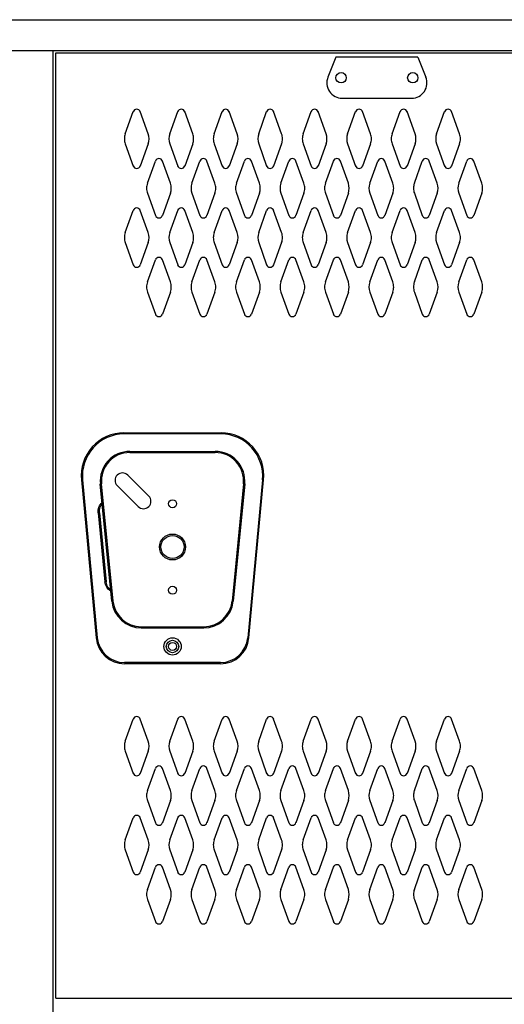
# Model space of a CAD drawing. Extents: x 0 to 196, y -2 to 123.
# Drawn here: x 89 to 102, y 73 to 98 of the extents above; entities that cross this region are included whole.
import ezdxf

# ---------------------------------------------------------------- set-up
doc = ezdxf.new("R2010")
doc.units = 0
doc.header["$MEASUREMENT"] = 0
doc.layers.add('CK_LEVEL_1', color=7, linetype='CONTINUOUS')
doc.layers.add('CK_LEVEL_9', color=7, linetype='CONTINUOUS')

msp = doc.modelspace()

# ---------------------------------------------------------------- linework, layer by layer
at = {"layer": 'CK_LEVEL_1', "color": 7, "linetype": 'Continuous'}
for p, q in [((92.067, 95.064), (92.269, 95.625)), ((92.648, 95.064), (92.446, 95.625)), ((93.192, 95.064), (93.394, 95.625)), ((93.773, 95.064), (93.571, 95.625)), ((94.317, 95.064), (94.519, 95.625)), ((94.898, 95.064), (94.696, 95.625)), ((95.442, 95.064), (95.644, 95.625)), ((96.023, 95.064), (95.821, 95.625)), ((96.567, 95.064), (96.769, 95.625)), ((97.148, 95.064), (96.946, 95.625)), ((97.692, 95.064), (97.894, 95.625)), ((98.273, 95.064), (98.071, 95.625)), ((98.817, 95.064), (99.019, 95.625)), ((99.398, 95.064), (99.196, 95.625)), ((99.942, 95.064), (100.144, 95.625)), ((100.523, 95.064), (100.321, 95.625)), ((92.067, 94.81), (92.269, 94.249)), ((92.648, 94.81), (92.446, 94.249)), ((93.192, 94.81), (93.394, 94.249)), ((93.773, 94.81), (93.571, 94.249)), ((94.317, 94.81), (94.519, 94.249)), ((94.898, 94.81), (94.696, 94.249)), ((95.442, 94.81), (95.644, 94.249)), ((96.023, 94.81), (95.821, 94.249)), ((96.567, 94.81), (96.769, 94.249)), ((97.148, 94.81), (96.946, 94.249)), ((97.692, 94.81), (97.894, 94.249)), ((98.273, 94.81), (98.071, 94.249)), ((98.817, 94.81), (99.019, 94.249)), ((99.398, 94.81), (99.196, 94.249)), ((99.942, 94.81), (100.144, 94.249)), ((100.523, 94.81), (100.321, 94.249)), ((92.629, 93.814), (92.831, 94.375)), ((93.21, 93.814), (93.008, 94.375)), ((93.754, 93.814), (93.956, 94.375)), ((94.335, 93.814), (94.133, 94.375)), ((94.879, 93.814), (95.081, 94.375)), ((95.46, 93.814), (95.258, 94.375)), ((96.004, 93.814), (96.206, 94.375)), ((96.585, 93.814), (96.383, 94.375)), ((96.585, 93.814), (96.383, 94.375)), ((97.129, 93.814), (97.331, 94.375)), ((97.71, 93.814), (97.508, 94.375)), ((98.254, 93.814), (98.456, 94.375)), ((98.835, 93.814), (98.633, 94.375)), ((98.835, 93.814), (98.633, 94.375)), ((99.379, 93.814), (99.581, 94.375)), ((99.96, 93.814), (99.758, 94.375)), ((100.504, 93.814), (100.706, 94.375)), ((101.085, 93.814), (100.883, 94.375)), ((92.629, 93.56), (92.831, 92.999)), ((93.21, 93.56), (93.008, 92.999)), ((93.754, 93.56), (93.956, 92.999)), ((94.335, 93.56), (94.133, 92.999)), ((94.879, 93.56), (95.081, 92.999)), ((95.46, 93.56), (95.258, 92.999)), ((96.004, 93.56), (96.206, 92.999)), ((96.585, 93.56), (96.383, 92.999)), ((96.585, 93.56), (96.383, 92.999)), ((97.129, 93.56), (97.331, 92.999)), ((97.71, 93.56), (97.508, 92.999)), ((98.254, 93.56), (98.456, 92.999)), ((98.835, 93.56), (98.633, 92.999)), ((98.835, 93.56), (98.633, 92.999)), ((99.379, 93.56), (99.581, 92.999)), ((99.96, 93.56), (99.758, 92.999)), ((100.504, 93.56), (100.706, 92.999)), ((101.085, 93.56), (100.883, 92.999)), ((92.067, 92.564), (92.269, 93.125)), ((92.648, 92.564), (92.446, 93.125)), ((93.192, 92.564), (93.394, 93.125)), ((93.773, 92.564), (93.571, 93.125)), ((94.317, 92.564), (94.519, 93.125)), ((94.898, 92.564), (94.696, 93.125)), ((95.442, 92.564), (95.644, 93.125)), ((96.023, 92.564), (95.821, 93.125)), ((96.567, 92.564), (96.769, 93.125)), ((97.148, 92.564), (96.946, 93.125)), ((97.692, 92.564), (97.894, 93.125)), ((98.273, 92.564), (98.071, 93.125)), ((98.817, 92.564), (99.019, 93.125)), ((99.398, 92.564), (99.196, 93.125)), ((99.942, 92.564), (100.144, 93.125)), ((100.523, 92.564), (100.321, 93.125)), ((92.067, 92.31), (92.269, 91.749)), ((92.648, 92.31), (92.446, 91.749)), ((93.192, 92.31), (93.394, 91.749)), ((93.773, 92.31), (93.571, 91.749)), ((94.317, 92.31), (94.519, 91.749)), ((94.898, 92.31), (94.696, 91.749)), ((95.442, 92.31), (95.644, 91.749)), ((96.023, 92.31), (95.821, 91.749)), ((96.567, 92.31), (96.769, 91.749)), ((97.148, 92.31), (96.946, 91.749)), ((97.692, 92.31), (97.894, 91.749)), ((98.273, 92.31), (98.071, 91.749)), ((98.817, 92.31), (99.019, 91.749)), ((99.398, 92.31), (99.196, 91.749)), ((99.942, 92.31), (100.144, 91.749)), ((100.523, 92.31), (100.321, 91.749)), ((92.629, 91.314), (92.831, 91.875)), ((93.21, 91.314), (93.008, 91.875)), ((93.754, 91.314), (93.956, 91.875)), ((94.335, 91.314), (94.133, 91.875)), ((94.879, 91.314), (95.081, 91.875)), ((95.46, 91.314), (95.258, 91.875)), ((96.004, 91.314), (96.206, 91.875)), ((96.585, 91.314), (96.383, 91.875)), ((96.585, 91.314), (96.383, 91.875)), ((97.129, 91.314), (97.331, 91.875)), ((97.71, 91.314), (97.508, 91.875)), ((98.254, 91.314), (98.456, 91.875)), ((98.835, 91.314), (98.633, 91.875)), ((98.835, 91.314), (98.633, 91.875)), ((99.379, 91.314), (99.581, 91.875)), ((99.96, 91.314), (99.758, 91.875)), ((100.504, 91.314), (100.706, 91.875)), ((101.085, 91.314), (100.883, 91.875)), ((92.629, 91.06), (92.831, 90.499)), ((93.21, 91.06), (93.008, 90.499)), ((93.754, 91.06), (93.956, 90.499)), ((94.335, 91.06), (94.133, 90.499)), ((94.879, 91.06), (95.081, 90.499)), ((95.46, 91.06), (95.258, 90.499)), ((96.004, 91.06), (96.206, 90.499)), ((96.585, 91.06), (96.383, 90.499)), ((96.585, 91.06), (96.383, 90.499)), ((97.129, 91.06), (97.331, 90.499)), ((97.71, 91.06), (97.508, 90.499)), ((98.254, 91.06), (98.456, 90.499)), ((98.835, 91.06), (98.633, 90.499)), ((98.835, 91.06), (98.633, 90.499)), ((99.379, 91.06), (99.581, 90.499)), ((99.96, 91.06), (99.758, 90.499)), ((100.504, 91.06), (100.706, 90.499)), ((101.085, 91.06), (100.883, 90.499)), ((92.067, 79.692), (92.269, 80.253)), ((92.648, 79.692), (92.446, 80.253)), ((93.192, 79.692), (93.394, 80.253)), ((93.773, 79.692), (93.571, 80.253)), ((94.317, 79.692), (94.519, 80.253)), ((94.898, 79.692), (94.696, 80.253)), ((95.442, 79.692), (95.644, 80.253)), ((96.023, 79.692), (95.821, 80.253)), ((96.567, 79.692), (96.769, 80.253)), ((97.148, 79.692), (96.946, 80.253)), ((97.692, 79.692), (97.894, 80.253)), ((98.273, 79.692), (98.071, 80.253)), ((98.817, 79.692), (99.019, 80.253)), ((99.398, 79.692), (99.196, 80.253)), ((99.942, 79.692), (100.144, 80.253)), ((100.523, 79.692), (100.321, 80.253)), ((92.067, 79.438), (92.269, 78.877)), ((92.648, 79.438), (92.446, 78.877)), ((93.192, 79.438), (93.394, 78.877)), ((93.773, 79.438), (93.571, 78.877)), ((94.317, 79.438), (94.519, 78.877)), ((94.898, 79.438), (94.696, 78.877)), ((95.442, 79.438), (95.644, 78.877)), ((96.023, 79.438), (95.821, 78.877)), ((96.567, 79.438), (96.769, 78.877)), ((97.148, 79.438), (96.946, 78.877)), ((97.692, 79.438), (97.894, 78.877)), ((98.273, 79.438), (98.071, 78.877)), ((98.817, 79.438), (99.019, 78.877)), ((99.398, 79.438), (99.196, 78.877)), ((99.942, 79.438), (100.144, 78.877)), ((100.523, 79.438), (100.321, 78.877)), ((92.629, 78.442), (92.831, 79.003)), ((93.21, 78.442), (93.008, 79.003)), ((93.754, 78.442), (93.956, 79.003)), ((94.335, 78.442), (94.133, 79.003)), ((94.879, 78.442), (95.081, 79.003)), ((95.46, 78.442), (95.258, 79.003)), ((96.004, 78.442), (96.206, 79.003)), ((96.585, 78.442), (96.383, 79.003)), ((96.585, 78.442), (96.383, 79.003)), ((97.129, 78.442), (97.331, 79.003)), ((97.71, 78.442), (97.508, 79.003)), ((98.254, 78.442), (98.456, 79.003)), ((98.835, 78.442), (98.633, 79.003)), ((98.835, 78.442), (98.633, 79.003)), ((99.379, 78.442), (99.581, 79.003)), ((99.96, 78.442), (99.758, 79.003)), ((100.504, 78.442), (100.706, 79.003)), ((101.085, 78.442), (100.883, 79.003)), ((92.629, 78.188), (92.831, 77.627)), ((93.21, 78.188), (93.008, 77.627)), ((93.754, 78.188), (93.956, 77.627)), ((94.335, 78.188), (94.133, 77.627)), ((94.879, 78.188), (95.081, 77.627)), ((95.46, 78.188), (95.258, 77.627)), ((96.004, 78.188), (96.206, 77.627)), ((96.585, 78.188), (96.383, 77.627)), ((96.585, 78.188), (96.383, 77.627)), ((97.129, 78.188), (97.331, 77.627)), ((97.71, 78.188), (97.508, 77.627)), ((98.254, 78.188), (98.456, 77.627)), ((98.835, 78.188), (98.633, 77.627)), ((98.835, 78.188), (98.633, 77.627)), ((99.379, 78.188), (99.581, 77.627)), ((99.96, 78.188), (99.758, 77.627)), ((100.504, 78.188), (100.706, 77.627)), ((101.085, 78.188), (100.883, 77.627)), ((92.067, 77.192), (92.269, 77.753)), ((92.648, 77.192), (92.446, 77.753)), ((93.192, 77.192), (93.394, 77.753)), ((93.773, 77.192), (93.571, 77.753)), ((94.317, 77.192), (94.519, 77.753)), ((94.898, 77.192), (94.696, 77.753)), ((95.442, 77.192), (95.644, 77.753)), ((96.023, 77.192), (95.821, 77.753)), ((96.567, 77.192), (96.769, 77.753)), ((97.148, 77.192), (96.946, 77.753)), ((97.692, 77.192), (97.894, 77.753)), ((98.273, 77.192), (98.071, 77.753)), ((98.817, 77.192), (99.019, 77.753)), ((99.398, 77.192), (99.196, 77.753)), ((99.942, 77.192), (100.144, 77.753)), ((100.523, 77.192), (100.321, 77.753)), ((92.067, 76.938), (92.269, 76.377)), ((92.648, 76.938), (92.446, 76.377)), ((93.192, 76.938), (93.394, 76.377)), ((93.773, 76.938), (93.571, 76.377)), ((94.317, 76.938), (94.519, 76.377)), ((94.898, 76.938), (94.696, 76.377)), ((95.442, 76.938), (95.644, 76.377)), ((96.023, 76.938), (95.821, 76.377)), ((96.567, 76.938), (96.769, 76.377)), ((97.148, 76.938), (96.946, 76.377)), ((97.692, 76.938), (97.894, 76.377)), ((98.273, 76.938), (98.071, 76.377)), ((98.817, 76.938), (99.019, 76.377)), ((99.398, 76.938), (99.196, 76.377)), ((99.942, 76.938), (100.144, 76.377)), ((100.523, 76.938), (100.321, 76.377)), ((92.629, 75.942), (92.831, 76.503)), ((93.21, 75.942), (93.008, 76.503)), ((93.754, 75.942), (93.956, 76.503)), ((94.335, 75.942), (94.133, 76.503)), ((94.879, 75.942), (95.081, 76.503)), ((95.46, 75.942), (95.258, 76.503)), ((96.004, 75.942), (96.206, 76.503)), ((96.585, 75.942), (96.383, 76.503)), ((96.585, 75.942), (96.383, 76.503)), ((97.129, 75.942), (97.331, 76.503)), ((97.71, 75.942), (97.508, 76.503)), ((98.254, 75.942), (98.456, 76.503)), ((98.835, 75.942), (98.633, 76.503)), ((98.835, 75.942), (98.633, 76.503)), ((99.379, 75.942), (99.581, 76.503)), ((99.96, 75.942), (99.758, 76.503)), ((100.504, 75.942), (100.706, 76.503)), ((101.085, 75.942), (100.883, 76.503)), ((92.629, 75.688), (92.831, 75.127)), ((93.21, 75.688), (93.008, 75.127)), ((93.754, 75.688), (93.956, 75.127)), ((94.335, 75.688), (94.133, 75.127)), ((94.879, 75.688), (95.081, 75.127)), ((95.46, 75.688), (95.258, 75.127)), ((96.004, 75.688), (96.206, 75.127)), ((96.585, 75.688), (96.383, 75.127)), ((96.585, 75.688), (96.383, 75.127)), ((97.129, 75.688), (97.331, 75.127)), ((97.71, 75.688), (97.508, 75.127)), ((98.254, 75.688), (98.456, 75.127)), ((98.835, 75.688), (98.633, 75.127)), ((98.835, 75.688), (98.633, 75.127)), ((99.379, 75.688), (99.581, 75.127)), ((99.96, 75.688), (99.758, 75.127)), ((100.504, 75.688), (100.706, 75.127)), ((101.085, 75.688), (100.883, 75.127))]:
    msp.add_line(p, q, dxfattribs=at)
for centre, radius, start, end in [((92.357, 95.593), 0.0938, 90, 161.9473), ((92.357, 95.593), 0.0938, 18.0527, 90), ((93.482, 95.593), 0.0938, 90, 161.9473), ((93.482, 95.593), 0.0938, 18.0527, 90), ((94.607, 95.593), 0.0938, 90, 161.9473), ((94.607, 95.593), 0.0938, 18.0527, 90), ((95.732, 95.593), 0.0938, 90, 161.9473), ((95.732, 95.593), 0.0938, 18.0527, 90), ((96.857, 95.593), 0.0938, 90, 161.9473), ((96.857, 95.593), 0.0938, 18.0527, 90), ((97.982, 95.593), 0.0938, 90, 161.9473), ((97.982, 95.593), 0.0938, 18.0527, 90), ((99.107, 95.593), 0.0938, 90, 161.9473), ((99.107, 95.593), 0.0938, 18.0527, 90), ((100.232, 95.593), 0.0938, 90, 161.9473), ((100.232, 95.593), 0.0938, 18.0527, 90), ((92.42, 94.937), 0.375, 160.1858, 180), ((92.295, 94.937), 0.375, 340.1858, 19.8142), ((93.545, 94.937), 0.375, 160.1858, 199.8142), ((93.42, 94.937), 0.375, 0, 19.8142), ((94.67, 94.937), 0.375, 160.1858, 180), ((94.545, 94.937), 0.375, 340.1858, 19.8142), ((95.795, 94.937), 0.375, 160.1858, 199.8142), ((95.67, 94.937), 0.375, 0, 19.8142), ((96.92, 94.937), 0.375, 160.1858, 180), ((96.795, 94.937), 0.375, 340.1858, 19.8142), ((98.045, 94.937), 0.375, 160.1858, 199.8142), ((97.92, 94.937), 0.375, 0, 19.8142), ((99.17, 94.937), 0.375, 160.1858, 180), ((99.045, 94.937), 0.375, 340.1858, 19.8142), ((100.295, 94.937), 0.375, 160.1858, 199.8142), ((100.17, 94.937), 0.375, 0, 19.8142), ((92.42, 94.937), 0.375, 180, 199.8142), ((93.42, 94.937), 0.375, 340.1858, 0), ((94.67, 94.937), 0.375, 180, 199.8142), ((95.67, 94.937), 0.375, 340.1858, 0), ((96.92, 94.937), 0.375, 180, 199.8142), ((97.92, 94.937), 0.375, 340.1858, 0), ((99.17, 94.937), 0.375, 180, 199.8142), ((100.17, 94.937), 0.375, 340.1858, 0), ((92.357, 94.281), 0.0938, 198.0527, 341.9473), ((92.919, 94.343), 0.0938, 90, 161.9473), ((92.919, 94.343), 0.0938, 18.0527, 90), ((93.482, 94.281), 0.0938, 198.0527, 341.9473), ((94.044, 94.343), 0.0938, 90, 161.9473), ((94.044, 94.343), 0.0938, 18.0527, 90), ((94.607, 94.281), 0.0938, 198.0527, 341.9473), ((95.169, 94.343), 0.0938, 90, 161.9473), ((95.169, 94.343), 0.0938, 18.0527, 90), ((95.732, 94.281), 0.0938, 198.0527, 341.9473), ((96.294, 94.343), 0.0938, 90, 161.9473), ((96.294, 94.343), 0.0938, 18.0527, 90), ((96.857, 94.281), 0.0938, 198.0527, 341.9473), ((97.419, 94.343), 0.0938, 90, 161.9473), ((97.419, 94.343), 0.0938, 18.0527, 90), ((97.982, 94.281), 0.0938, 198.0527, 341.9473), ((98.544, 94.343), 0.0938, 90, 161.9473), ((98.544, 94.343), 0.0938, 18.0527, 90), ((99.107, 94.281), 0.0938, 198.0527, 341.9473), ((99.669, 94.343), 0.0938, 90, 161.9473), ((99.669, 94.343), 0.0938, 18.0527, 90), ((100.232, 94.281), 0.0938, 198.0527, 341.9473), ((100.794, 94.343), 0.0938, 90, 161.9473), ((100.794, 94.343), 0.0938, 18.0527, 90), ((92.982, 93.687), 0.375, 160.1858, 180), ((92.857, 93.687), 0.375, 340.1858, 19.8142), ((94.107, 93.687), 0.375, 160.1858, 199.8142), ((93.982, 93.687), 0.375, 0, 19.8142), ((95.232, 93.687), 0.375, 160.1858, 180), ((95.107, 93.687), 0.375, 340.1858, 19.8142), ((96.357, 93.687), 0.375, 160.1858, 199.8142), ((96.232, 93.687), 0.375, 0, 19.8142), ((96.232, 93.687), 0.375, 0, 19.8142), ((97.482, 93.687), 0.375, 160.1858, 180), ((97.357, 93.687), 0.375, 340.1858, 19.8142), ((98.607, 93.687), 0.375, 160.1858, 199.8142), ((98.482, 93.687), 0.375, 0, 19.8142), ((98.482, 93.687), 0.375, 0, 19.8142), ((99.732, 93.687), 0.375, 160.1858, 180), ((99.607, 93.687), 0.375, 340.1858, 19.8142), ((100.857, 93.687), 0.375, 160.1858, 199.8142), ((100.732, 93.687), 0.375, 0, 19.8142), ((92.982, 93.687), 0.375, 180, 199.8142), ((93.982, 93.687), 0.375, 340.1858, 0), ((95.232, 93.687), 0.375, 180, 199.8142), ((96.232, 93.687), 0.375, 340.1858, 0), ((96.232, 93.687), 0.375, 340.1858, 0), ((97.482, 93.687), 0.375, 180, 199.8142), ((98.482, 93.687), 0.375, 340.1858, 0), ((98.482, 93.687), 0.375, 340.1858, 0), ((99.732, 93.687), 0.375, 180, 199.8142), ((100.732, 93.687), 0.375, 340.1858, 0), ((92.357, 93.093), 0.0938, 18.0527, 161.9473), ((92.919, 93.031), 0.0938, 198.0527, 341.9473), ((93.482, 93.093), 0.0938, 18.0527, 161.9473), ((94.044, 93.031), 0.0938, 198.0527, 341.9473), ((94.607, 93.093), 0.0938, 18.0527, 161.9473), ((95.169, 93.031), 0.0938, 198.0527, 341.9473), ((95.732, 93.093), 0.0938, 18.0527, 161.9473), ((96.294, 93.031), 0.0938, 198.0527, 341.9473), ((96.857, 93.093), 0.0938, 18.0527, 161.9473), ((97.419, 93.031), 0.0938, 198.0527, 341.9473), ((97.982, 93.093), 0.0938, 18.0527, 161.9473), ((98.544, 93.031), 0.0938, 198.0527, 341.9473), ((99.107, 93.093), 0.0938, 18.0527, 161.9473), ((99.669, 93.031), 0.0938, 198.0527, 341.9473), ((100.232, 93.093), 0.0938, 18.0527, 161.9473), ((100.794, 93.031), 0.0938, 198.0527, 341.9473), ((92.42, 92.437), 0.375, 160.1858, 180), ((92.295, 92.437), 0.375, 340.1858, 19.8142), ((93.545, 92.437), 0.375, 160.1858, 199.8142), ((93.42, 92.437), 0.375, 0, 19.8142), ((94.67, 92.437), 0.375, 160.1858, 180), ((94.545, 92.437), 0.375, 340.1858, 19.8142), ((95.795, 92.437), 0.375, 160.1858, 199.8142), ((95.67, 92.437), 0.375, 0, 19.8142), ((96.92, 92.437), 0.375, 160.1858, 180), ((96.795, 92.437), 0.375, 340.1858, 19.8142), ((98.045, 92.437), 0.375, 160.1858, 199.8142), ((97.92, 92.437), 0.375, 0, 19.8142), ((99.17, 92.437), 0.375, 160.1858, 180), ((99.045, 92.437), 0.375, 340.1858, 19.8142), ((100.295, 92.437), 0.375, 160.1858, 199.8142), ((100.17, 92.437), 0.375, 0, 19.8142), ((92.42, 92.437), 0.375, 180, 199.8142), ((93.42, 92.437), 0.375, 340.1858, 0), ((94.67, 92.437), 0.375, 180, 199.8142), ((95.67, 92.437), 0.375, 340.1858, 0), ((96.92, 92.437), 0.375, 180, 199.8142), ((97.92, 92.437), 0.375, 340.1858, 0), ((99.17, 92.437), 0.375, 180, 199.8142), ((100.17, 92.437), 0.375, 340.1858, 0), ((92.357, 91.781), 0.0938, 198.0527, 270), ((92.357, 91.781), 0.0938, 270, 341.9473), ((92.919, 91.843), 0.0938, 18.0527, 161.9473), ((93.482, 91.781), 0.0938, 198.0527, 270), ((93.482, 91.781), 0.0938, 270, 341.9473), ((94.044, 91.843), 0.0938, 18.0527, 161.9473), ((94.607, 91.781), 0.0938, 198.0527, 270), ((94.607, 91.781), 0.0938, 270, 341.9473), ((95.169, 91.843), 0.0938, 18.0527, 161.9473), ((95.732, 91.781), 0.0938, 198.0527, 270), ((95.732, 91.781), 0.0938, 270, 341.9473), ((96.294, 91.843), 0.0938, 18.0527, 161.9473), ((96.857, 91.781), 0.0938, 198.0527, 270), ((96.857, 91.781), 0.0938, 270, 341.9473), ((97.419, 91.843), 0.0938, 18.0527, 161.9473), ((97.982, 91.781), 0.0938, 198.0527, 270), ((97.982, 91.781), 0.0938, 270, 341.9473), ((98.544, 91.843), 0.0938, 18.0527, 161.9473), ((99.107, 91.781), 0.0938, 198.0527, 270), ((99.107, 91.781), 0.0938, 270, 341.9473), ((99.669, 91.843), 0.0938, 18.0527, 161.9473), ((100.232, 91.781), 0.0938, 198.0527, 270), ((100.232, 91.781), 0.0938, 270, 341.9473), ((100.794, 91.843), 0.0938, 18.0527, 161.9473), ((92.982, 91.187), 0.375, 160.1858, 180), ((92.857, 91.187), 0.375, 340.1858, 19.8142), ((94.107, 91.187), 0.375, 160.1858, 199.8142), ((93.982, 91.187), 0.375, 0, 19.8142), ((95.232, 91.187), 0.375, 160.1858, 180), ((95.107, 91.187), 0.375, 340.1858, 19.8142), ((96.357, 91.187), 0.375, 160.1858, 199.8142), ((96.232, 91.187), 0.375, 0, 19.8142), ((96.232, 91.187), 0.375, 0, 19.8142), ((97.482, 91.187), 0.375, 160.1858, 180), ((97.357, 91.187), 0.375, 340.1858, 19.8142), ((98.607, 91.187), 0.375, 160.1858, 199.8142), ((98.482, 91.187), 0.375, 0, 19.8142), ((98.482, 91.187), 0.375, 0, 19.8142), ((99.732, 91.187), 0.375, 160.1858, 180), ((99.607, 91.187), 0.375, 340.1858, 19.8142), ((100.857, 91.187), 0.375, 160.1858, 199.8142), ((100.732, 91.187), 0.375, 0, 19.8142), ((92.982, 91.187), 0.375, 180, 199.8142), ((93.982, 91.187), 0.375, 340.1858, 0), ((95.232, 91.187), 0.375, 180, 199.8142), ((96.232, 91.187), 0.375, 340.1858, 0), ((96.232, 91.187), 0.375, 340.1858, 0), ((97.482, 91.187), 0.375, 180, 199.8142), ((98.482, 91.187), 0.375, 340.1858, 0), ((98.482, 91.187), 0.375, 340.1858, 0), ((99.732, 91.187), 0.375, 180, 199.8142), ((100.732, 91.187), 0.375, 340.1858, 0), ((92.919, 90.531), 0.0938, 198.0527, 270), ((92.919, 90.531), 0.0938, 270, 341.9473), ((94.044, 90.531), 0.0938, 198.0527, 270), ((94.044, 90.531), 0.0938, 270, 341.9473), ((95.169, 90.531), 0.0938, 198.0527, 270), ((95.169, 90.531), 0.0938, 270, 341.9473), ((96.294, 90.531), 0.0938, 198.0527, 270), ((96.294, 90.531), 0.0938, 270, 341.9473), ((97.419, 90.531), 0.0938, 198.0527, 270), ((97.419, 90.531), 0.0938, 270, 341.9473), ((98.544, 90.531), 0.0938, 198.0527, 270), ((98.544, 90.531), 0.0938, 270, 341.9473), ((99.669, 90.531), 0.0938, 198.0527, 270), ((99.669, 90.531), 0.0938, 270, 341.9473), ((100.794, 90.531), 0.0938, 198.0527, 270), ((100.794, 90.531), 0.0938, 270, 341.9473), ((92.357, 80.221), 0.0938, 90, 161.9473), ((92.357, 80.221), 0.0938, 18.0527, 90), ((93.482, 80.221), 0.0938, 90, 161.9473), ((93.482, 80.221), 0.0938, 18.0527, 90), ((94.607, 80.221), 0.0938, 90, 161.9473), ((94.607, 80.221), 0.0938, 18.0527, 90), ((95.732, 80.221), 0.0938, 90, 161.9473), ((95.732, 80.221), 0.0938, 18.0527, 90), ((96.857, 80.221), 0.0938, 90, 161.9473), ((96.857, 80.221), 0.0938, 18.0527, 90), ((97.982, 80.221), 0.0938, 90, 161.9473), ((97.982, 80.221), 0.0938, 18.0527, 90), ((99.107, 80.221), 0.0938, 90, 161.9473), ((99.107, 80.221), 0.0938, 18.0527, 90), ((100.232, 80.221), 0.0938, 90, 161.9473), ((100.232, 80.221), 0.0938, 18.0527, 90), ((92.42, 79.565), 0.375, 160.1858, 180), ((92.42, 79.565), 0.375, 180, 199.8142), ((92.295, 79.565), 0.375, 340.1858, 19.8142), ((93.545, 79.565), 0.375, 160.1858, 199.8142), ((93.42, 79.565), 0.375, 0, 19.8142), ((93.42, 79.565), 0.375, 340.1858, 0), ((94.67, 79.565), 0.375, 160.1858, 180), ((94.67, 79.565), 0.375, 180, 199.8142), ((94.545, 79.565), 0.375, 340.1858, 19.8142), ((95.795, 79.565), 0.375, 160.1858, 199.8142), ((95.67, 79.565), 0.375, 0, 19.8142), ((95.67, 79.565), 0.375, 340.1858, 0), ((96.92, 79.565), 0.375, 160.1858, 180), ((96.92, 79.565), 0.375, 180, 199.8142), ((96.795, 79.565), 0.375, 340.1858, 19.8142), ((98.045, 79.565), 0.375, 160.1858, 199.8142), ((97.92, 79.565), 0.375, 0, 19.8142), ((97.92, 79.565), 0.375, 340.1858, 0), ((99.17, 79.565), 0.375, 160.1858, 180), ((99.17, 79.565), 0.375, 180, 199.8142), ((99.045, 79.565), 0.375, 340.1858, 19.8142), ((100.295, 79.565), 0.375, 160.1858, 199.8142), ((100.17, 79.565), 0.375, 0, 19.8142), ((100.17, 79.565), 0.375, 340.1858, 0), ((92.919, 78.971), 0.0938, 90, 161.9473), ((92.919, 78.971), 0.0938, 18.0527, 90), ((94.044, 78.971), 0.0938, 90, 161.9473), ((94.044, 78.971), 0.0938, 18.0527, 90), ((95.169, 78.971), 0.0938, 90, 161.9473), ((95.169, 78.971), 0.0938, 18.0527, 90), ((96.294, 78.971), 0.0938, 90, 161.9473), ((96.294, 78.971), 0.0938, 18.0527, 90), ((97.419, 78.971), 0.0938, 90, 161.9473), ((97.419, 78.971), 0.0938, 18.0527, 90), ((98.544, 78.971), 0.0938, 90, 161.9473), ((98.544, 78.971), 0.0938, 18.0527, 90), ((99.669, 78.971), 0.0938, 90, 161.9473), ((99.669, 78.971), 0.0938, 18.0527, 90), ((100.794, 78.971), 0.0938, 90, 161.9473), ((100.794, 78.971), 0.0938, 18.0527, 90), ((92.357, 78.909), 0.0938, 198.0527, 341.9473), ((93.482, 78.909), 0.0938, 198.0527, 341.9473), ((94.607, 78.909), 0.0938, 198.0527, 341.9473), ((95.732, 78.909), 0.0938, 198.0527, 341.9473), ((96.857, 78.909), 0.0938, 198.0527, 341.9473), ((97.982, 78.909), 0.0938, 198.0527, 341.9473), ((99.107, 78.909), 0.0938, 198.0527, 341.9473), ((100.232, 78.909), 0.0938, 198.0527, 341.9473), ((92.982, 78.315), 0.375, 160.1858, 180), ((92.982, 78.315), 0.375, 180, 199.8142), ((92.857, 78.315), 0.375, 340.1858, 19.8142), ((94.107, 78.315), 0.375, 160.1858, 199.8142), ((93.982, 78.315), 0.375, 0, 19.8142), ((93.982, 78.315), 0.375, 340.1858, 0), ((95.232, 78.315), 0.375, 160.1858, 180), ((95.232, 78.315), 0.375, 180, 199.8142), ((95.107, 78.315), 0.375, 340.1858, 19.8142), ((96.357, 78.315), 0.375, 160.1858, 199.8142), ((96.232, 78.315), 0.375, 0, 19.8142), ((96.232, 78.315), 0.375, 0, 19.8142), ((96.232, 78.315), 0.375, 340.1858, 0), ((96.232, 78.315), 0.375, 340.1858, 0), ((97.482, 78.315), 0.375, 160.1858, 180), ((97.482, 78.315), 0.375, 180, 199.8142), ((97.357, 78.315), 0.375, 340.1858, 19.8142), ((98.607, 78.315), 0.375, 160.1858, 199.8142), ((98.482, 78.315), 0.375, 0, 19.8142), ((98.482, 78.315), 0.375, 0, 19.8142), ((98.482, 78.315), 0.375, 340.1858, 0), ((98.482, 78.315), 0.375, 340.1858, 0), ((99.732, 78.315), 0.375, 160.1858, 180), ((99.732, 78.315), 0.375, 180, 199.8142), ((99.607, 78.315), 0.375, 340.1858, 19.8142), ((100.857, 78.315), 0.375, 160.1858, 199.8142), ((100.732, 78.315), 0.375, 0, 19.8142), ((100.732, 78.315), 0.375, 340.1858, 0), ((92.357, 77.721), 0.0938, 18.0527, 161.9473), ((93.482, 77.721), 0.0938, 18.0527, 161.9473), ((94.607, 77.721), 0.0938, 18.0527, 161.9473), ((95.732, 77.721), 0.0938, 18.0527, 161.9473), ((96.857, 77.721), 0.0938, 18.0527, 161.9473), ((97.982, 77.721), 0.0938, 18.0527, 161.9473), ((99.107, 77.721), 0.0938, 18.0527, 161.9473), ((100.232, 77.721), 0.0938, 18.0527, 161.9473), ((92.919, 77.659), 0.0938, 198.0527, 341.9473), ((94.044, 77.659), 0.0938, 198.0527, 341.9473), ((95.169, 77.659), 0.0938, 198.0527, 341.9473), ((96.294, 77.659), 0.0938, 198.0527, 341.9473), ((97.419, 77.659), 0.0938, 198.0527, 341.9473), ((98.544, 77.659), 0.0938, 198.0527, 341.9473), ((99.669, 77.659), 0.0938, 198.0527, 341.9473), ((100.794, 77.659), 0.0938, 198.0527, 341.9473), ((92.42, 77.065), 0.375, 160.1858, 180), ((92.42, 77.065), 0.375, 180, 199.8142), ((92.295, 77.065), 0.375, 340.1858, 19.8142), ((93.545, 77.065), 0.375, 160.1858, 199.8142), ((93.42, 77.065), 0.375, 0, 19.8142), ((93.42, 77.065), 0.375, 340.1858, 0), ((94.67, 77.065), 0.375, 160.1858, 180), ((94.67, 77.065), 0.375, 180, 199.8142), ((94.545, 77.065), 0.375, 340.1858, 19.8142), ((95.795, 77.065), 0.375, 160.1858, 199.8142), ((95.67, 77.065), 0.375, 0, 19.8142), ((95.67, 77.065), 0.375, 340.1858, 0), ((96.92, 77.065), 0.375, 160.1858, 180), ((96.92, 77.065), 0.375, 180, 199.8142), ((96.795, 77.065), 0.375, 340.1858, 19.8142), ((98.045, 77.065), 0.375, 160.1858, 199.8142), ((97.92, 77.065), 0.375, 0, 19.8142), ((97.92, 77.065), 0.375, 340.1858, 0), ((99.17, 77.065), 0.375, 160.1858, 180), ((99.17, 77.065), 0.375, 180, 199.8142), ((99.045, 77.065), 0.375, 340.1858, 19.8142), ((100.295, 77.065), 0.375, 160.1858, 199.8142), ((100.17, 77.065), 0.375, 0, 19.8142), ((100.17, 77.065), 0.375, 340.1858, 0), ((92.919, 76.471), 0.0938, 18.0527, 161.9473), ((94.044, 76.471), 0.0938, 18.0527, 161.9473), ((95.169, 76.471), 0.0938, 18.0527, 161.9473), ((96.294, 76.471), 0.0938, 18.0527, 161.9473), ((97.419, 76.471), 0.0938, 18.0527, 161.9473), ((98.544, 76.471), 0.0938, 18.0527, 161.9473), ((99.669, 76.471), 0.0938, 18.0527, 161.9473), ((100.794, 76.471), 0.0938, 18.0527, 161.9473), ((92.357, 76.409), 0.0938, 198.0527, 270), ((92.357, 76.409), 0.0938, 270, 341.9473), ((93.482, 76.409), 0.0938, 198.0527, 270), ((93.482, 76.409), 0.0938, 270, 341.9473), ((94.607, 76.409), 0.0938, 198.0527, 270), ((94.607, 76.409), 0.0938, 270, 341.9473), ((95.732, 76.409), 0.0938, 198.0527, 270), ((95.732, 76.409), 0.0938, 270, 341.9473), ((96.857, 76.409), 0.0938, 198.0527, 270), ((96.857, 76.409), 0.0938, 270, 341.9473), ((97.982, 76.409), 0.0938, 198.0527, 270), ((97.982, 76.409), 0.0938, 270, 341.9473), ((99.107, 76.409), 0.0938, 198.0527, 270), ((99.107, 76.409), 0.0938, 270, 341.9473), ((100.232, 76.409), 0.0938, 198.0527, 270), ((100.232, 76.409), 0.0938, 270, 341.9473), ((92.982, 75.815), 0.375, 160.1858, 180), ((92.982, 75.815), 0.375, 180, 199.8142), ((92.857, 75.815), 0.375, 340.1858, 19.8142), ((94.107, 75.815), 0.375, 160.1858, 199.8142), ((93.982, 75.815), 0.375, 0, 19.8142), ((93.982, 75.815), 0.375, 340.1858, 0), ((95.232, 75.815), 0.375, 160.1858, 180), ((95.232, 75.815), 0.375, 180, 199.8142), ((95.107, 75.815), 0.375, 340.1858, 19.8142), ((96.357, 75.815), 0.375, 160.1858, 199.8142), ((96.232, 75.815), 0.375, 0, 19.8142), ((96.232, 75.815), 0.375, 0, 19.8142), ((96.232, 75.815), 0.375, 340.1858, 0), ((96.232, 75.815), 0.375, 340.1858, 0), ((97.482, 75.815), 0.375, 160.1858, 180), ((97.482, 75.815), 0.375, 180, 199.8142), ((97.357, 75.815), 0.375, 340.1858, 19.8142), ((98.607, 75.815), 0.375, 160.1858, 199.8142), ((98.482, 75.815), 0.375, 0, 19.8142), ((98.482, 75.815), 0.375, 0, 19.8142), ((98.482, 75.815), 0.375, 340.1858, 0), ((98.482, 75.815), 0.375, 340.1858, 0), ((99.732, 75.815), 0.375, 160.1858, 180), ((99.732, 75.815), 0.375, 180, 199.8142), ((99.607, 75.815), 0.375, 340.1858, 19.8142), ((100.857, 75.815), 0.375, 160.1858, 199.8142), ((100.732, 75.815), 0.375, 0, 19.8142), ((100.732, 75.815), 0.375, 340.1858, 0), ((92.919, 75.159), 0.0938, 198.0527, 270), ((92.919, 75.159), 0.0938, 270, 341.9473), ((94.044, 75.159), 0.0938, 198.0527, 270), ((94.044, 75.159), 0.0938, 270, 341.9473), ((95.169, 75.159), 0.0938, 198.0527, 270), ((95.169, 75.159), 0.0938, 270, 341.9473), ((96.294, 75.159), 0.0938, 198.0527, 270), ((96.294, 75.159), 0.0938, 270, 341.9473), ((97.419, 75.159), 0.0938, 198.0527, 270), ((97.419, 75.159), 0.0938, 270, 341.9473), ((98.544, 75.159), 0.0938, 198.0527, 270), ((98.544, 75.159), 0.0938, 270, 341.9473), ((99.669, 75.159), 0.0938, 198.0527, 270), ((99.669, 75.159), 0.0938, 270, 341.9473), ((100.794, 75.159), 0.0938, 198.0527, 270), ((100.794, 75.159), 0.0938, 270, 341.9473)]:
    msp.add_arc(centre, radius, start, end, dxfattribs=at)
at = {"layer": 'CK_LEVEL_9', "color": 7, "linetype": 'Continuous'}
for p, q in [((71.367, 97.953), (125.366, 97.953)), ((71.555, 97.175), (125.178, 97.175)), ((90.241, 96.786), (90.241, 97.175)), ((90.241, 61.204), (90.241, 97.175)), ((90.314, 97.11), (106.427, 97.11)), ((90.314, 73.184), (90.314, 97.11)), ((97.396, 97.002), (97.194, 96.499)), ((99.47, 97.002), (97.396, 97.002)), ((99.47, 97.002), (99.672, 96.499)), ((90.241, 93.806), (90.241, 96.916)), ((97.555, 95.965), (99.31, 95.965)), ((92.034, 87.497), (94.492, 87.497)), ((94.492, 87.467), (92.034, 87.467)), ((92.184, 87.027), (94.342, 87.027)), ((92.184, 86.997), (94.342, 86.997)), ((90.958, 86.305), (91.331, 82.305)), ((90.988, 86.307), (91.36, 82.308)), ((92.661, 85.895), (92.13, 86.425)), ((95.538, 86.307), (95.166, 82.308)), ((95.195, 82.305), (95.568, 86.305)), ((91.728, 83.235), (91.437, 86.204)), ((91.758, 83.238), (91.467, 86.207)), ((92.396, 85.629), (91.865, 86.16)), ((95.059, 86.207), (94.768, 83.238)), ((95.089, 86.204), (94.798, 83.235)), ((91.384, 85.469), (91.554, 83.726)), ((91.414, 85.469), (91.584, 83.726)), ((92.474, 82.588), (94.052, 82.588)), ((92.474, 82.558), (94.052, 82.558)), ((94.479, 81.682), (92.047, 81.682)), ((94.479, 81.652), (92.047, 81.652)), ((90.314, 73.184), (106.427, 73.184))]:
    msp.add_line(p, q, dxfattribs=at)
for centre, radius in [((97.525, 96.484), 0.13), ((99.34, 96.484), 0.13), ((93.263, 85.701), 0.102), ((93.263, 84.607), 0.328), ((93.263, 84.607), 0.292), ((93.263, 83.513), 0.102), ((93.263, 82.089), 0.219), ((93.263, 82.089), 0.158), ((93.263, 82.089), 0.102)]:
    msp.add_circle(centre, radius, dxfattribs=at)
for centre, radius, start, end in [((97.555, 96.354), 0.389, 158.1986, 270), ((99.31, 96.354), 0.389, 270, 21.8014), ((92.042, 86.408), 1.089, 90.433, 185.433), ((94.484, 86.408), 1.089, 354.567, 89.567), ((92.042, 86.408), 1.059, 90.4407, 185.4407), ((94.484, 86.408), 1.059, 354.5593, 89.5593), ((92.184, 86.277), 0.75, 90, 185.5849), ((92.184, 86.277), 0.72, 90, 185.5849), ((94.342, 86.277), 0.75, 354.4151, 90), ((94.342, 86.277), 0.72, 354.4151, 90), ((91.998, 86.292), 0.188, 45, 225), ((92.528, 85.762), 0.188, 225, 45), ((92.474, 83.308), 0.75, 185.5849, 270), ((92.474, 83.308), 0.72, 185.5849, 270), ((94.052, 83.308), 0.72, 270, 354.4151), ((94.052, 83.308), 0.75, 270, 354.4151), ((92.047, 82.372), 0.72, 185.3256, 270), ((92.047, 82.372), 0.69, 185.3256, 270), ((94.479, 82.372), 0.69, 270, 354.6744), ((94.479, 82.372), 0.72, 270, 354.6744)]:
    msp.add_arc(centre, radius, start, end, dxfattribs=at)
at = {"layer": 'CK_LEVEL_9', "color": 7, "linetype": 'Continuous', "extrusion": (0, 0, -1)}
for centre, start, end in [((-91.694, 85.5), 354.4151, 47.5573), ((-91.724, 85.5), 354.4151, 47.5573), ((-91.865, 83.756), 301.2729, 354.4151), ((-91.895, 83.756), 301.2729, 354.4151)]:
    msp.add_arc(centre, 0.312, start, end, dxfattribs=at)

doc.saveas('drawing.dxf')
